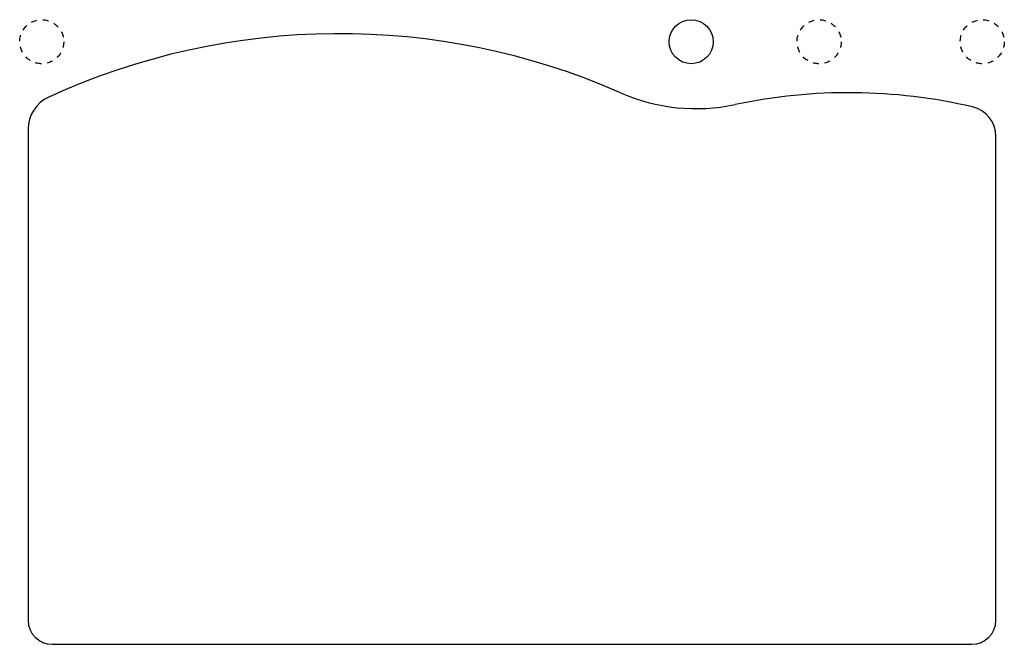
# Model space of a CAD drawing. Extents: x 36 to 817, y 45 to 541.
import ezdxf

# ---------------------------------------------------------------- set-up
doc = ezdxf.new("R2010")
doc.units = 0
doc.header["$LTSCALE"] = 46.255
doc.linetypes.add('HIDDEN', pattern=[0.2, 0.1, -0.1])
doc.layers.get('0').update_dxf_attribs({"linetype": 'CONTINUOUS'})
doc.layers.add('DEFAULT_2', color=8, linetype='HIDDEN')

msp = doc.modelspace()

# ---------------------------------------------------------------- linework, layer by layer
at = {"color": 7, "linetype": 'CONTINUOUS'}
for p, q in [((42.23, 454.33), (42.23, 64.18)), ((810.58, 64.18), (810.58, 448.7)), ((61.23, 45.18), (791.58, 45.18))]:
    msp.add_line(p, q, dxfattribs=at)
msp.add_circle((568.64, 523.82), 17.5, dxfattribs=at)
for centre, radius, start, end in [((289.4, -23.26), 553.48, 66.23405, 114.65105), ((70.22, 454.33), 28, 114.65105, 180), ((572.59, 619.86), 149.22, 246.23405, 281.97074), ((693.72, 48.55), 434.78, 76.93569, 101.97074), ((786.58, 448.7), 24, 0, 76.93569), ((61.23, 64.18), 19, 180, 270), ((791.58, 64.18), 19, 270, 360)]:
    msp.add_arc(centre, radius, start, end, dxfattribs=at)
at = {"layer": 'DEFAULT_2', "color": 8, "linetype": 'HIDDEN'}
for centre in [(53.02, 523.82), (670.24, 523.82), (799.78, 523.82)]:
    msp.add_circle(centre, 17.5, dxfattribs=at)

doc.saveas('drawing.dxf')
